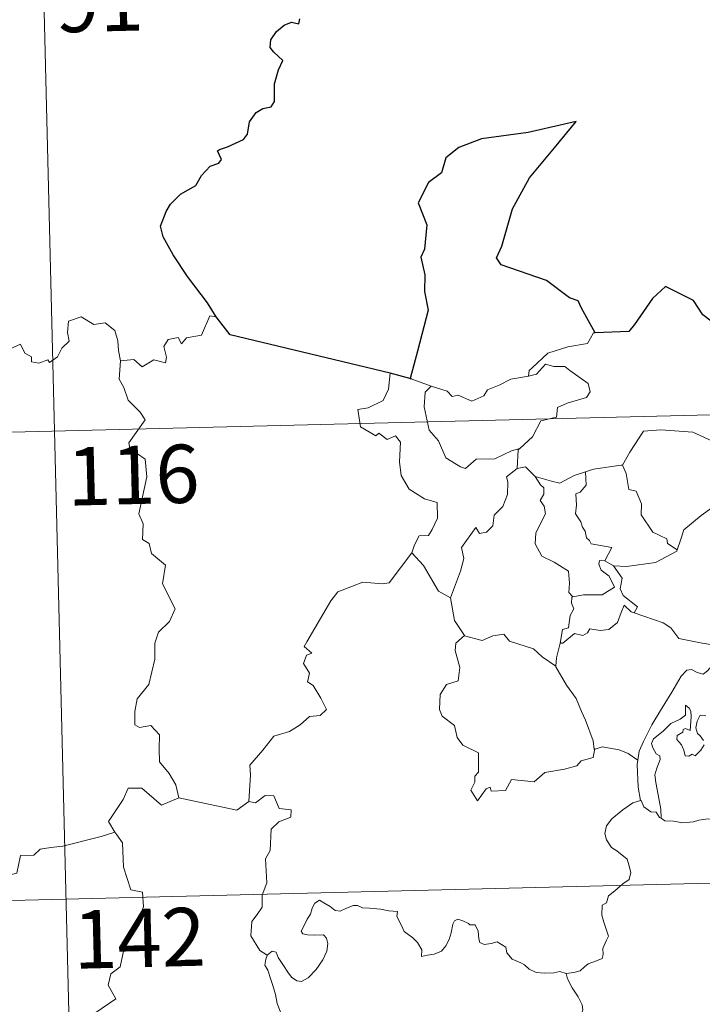
# Model space of a CAD drawing. Units: metres. Extents: x 668072 to 672599, y 730290 to 733369.
# Drawn here: x 668616 to 668704, y 732403 to 732529 of the extents above; entities that cross this region are included whole.
import ezdxf
from ezdxf.enums import TextEntityAlignment as Align

# ---------------------------------------------------------------- set-up
doc = ezdxf.new("R2010")
doc.units = ezdxf.units.M
doc.header["$MEASUREMENT"] = 0
doc.layers.add('Carátula', color=7, linetype='Continuous', lineweight=5)
doc.styles.add('Style-arial', font='arial.shx', dxfattribs={"bigfont": 'arialbig.shx'})

msp = doc.modelspace()

# ---------------------------------------------------------------- linework, layer by layer
at = {"layer": 'Carátula', "color": 7, "linetype": 'Continuous', "lineweight": 5}
for p, q in [((668617.3, 732596.81), (668623.25, 732355.95)), ((668355.5, 732469.85), (668885.03, 732482.93)), ((668356.99, 732409.62), (668886.52, 732422.71))]:
    msp.add_line(p, q, dxfattribs=at)
at = {"layer": 'Carátula', "color": 7, "linetype": 'Continuous', "lineweight": 25, "flags": 128}
for points in [[(668641.06, 732491.09), (668639.94, 732492.89), (668637.4, 732496.31), (668635.52, 732499.11), (668634.24, 732501.39), (668633.89, 732502.79), (668634.65, 732504.68), (668635.21, 732505.61), (668636.5, 732506.9), (668638.44, 732508.03), (668639.19, 732509.3), (668640.31, 732510.5), (668641.41, 732510.9), (668641.74, 732511.36), (668641.25, 732512.46), (668641.51, 732512.63), (668642.53, 732513.01), (668644.58, 732513.92), (668645.1, 732514.62), (668645.35, 732516.21), (668646.2, 732517.41), (668647.07, 732517.93), (668648.15, 732518.13), (668648.58, 732518.81), (668648.59, 732521.11), (668649.08, 732522.9), (668649.63, 732524.1), (668648.49, 732525.18), (668648, 732525.77), (668648.11, 732526.76), (668648.85, 732527.83), (668649.82, 732528.66), (668650.76, 732529.04), (668651.69, 732528.84), (668651.83, 732529.48)], [(668689.82, 732489.06), (668688.97, 732490.6), (668688.09, 732492.23), (668687.66, 732493.18), (668686.54, 732493.54), (668683.59, 732495.79), (668677.74, 732497.81), (668677.15, 732498.71), (668677.81, 732500.22), (668679.22, 732505.01), (668681.41, 732509.02), (668684.62, 732512.87), (668687.4, 732516.27), (668681.2, 732514.85), (668675.23, 732514.01), (668672.29, 732512.91), (668670.62, 732511.58), (668670.05, 732509.66), (668668.38, 732508.38), (668667.07, 732505.8), (668668.17, 732502.96), (668667.87, 732499.82), (668667.4, 732498.79), (668667.94, 732496.52), (668667.87, 732494.38), (668668.33, 732491.97), (668666.98, 732486.67), (668666.05, 732483.15), (668666.15, 732483.12)], [(668722.39, 732477.47), (668721.61, 732479.79), (668721.45, 732484.28), (668720.6, 732484.32), (668717.91, 732485.89), (668713.5, 732487.92), (668711.68, 732486.36), (668709.46, 732487.01), (668703.71, 732491.35), (668702.48, 732493.21), (668698.9, 732495), (668697.22, 732493.48), (668694.91, 732490.11), (668694.16, 732489.2), (668689.82, 732489.06)], [(668663.47, 732483.86), (668642.87, 732488.8), (668641.06, 732491.09)], [(668666.15, 732483.12), (668663.47, 732483.86)]]:
    msp.add_lwpolyline(points, dxfattribs=at)
at = {"layer": 'Carátula', "color": 7, "linetype": 'Continuous', "lineweight": 5, "flags": 128}
for points in [[(668641.06, 732491.09), (668640.24, 732491.22), (668639.18, 732488.73), (668637.24, 732488.39), (668636.63, 732487.65), (668636.18, 732488.43), (668634.88, 732488.17), (668634.32, 732487.3), (668634.66, 732485.91), (668634.53, 732485.17), (668633.06, 732485.59), (668631.53, 732484.67), (668630.46, 732485.63), (668628.77, 732485.46)], [(668612.35, 732485.64), (668614.18, 732486.83), (668615.89, 732487.57), (668616.43, 732486.42), (668617.3, 732485.96), (668617.32, 732485.33), (668618.27, 732485.15), (668619.41, 732485.57), (668619.63, 732485.21), (668620.66, 732485.96), (668621.2, 732487.09), (668622.15, 732487.97), (668621.92, 732489.09), (668622.09, 732490.55), (668623.72, 732491.09), (668625.32, 732490.13), (668626.8, 732490.33), (668628.03, 732489.37), (668628.43, 732488.03), (668628.52, 732486.76), (668628.77, 732485.46)], [(668689.82, 732489.06), (668689.61, 732489.04), (668688.84, 732487.69), (668686.34, 732487.25), (668683.73, 732486.42), (668681.74, 732484.56), (668681.36, 732484.2), (668681.25, 732483.49)], [(668628.77, 732485.46), (668628.58, 732483.07), (668629.2, 732482.03), (668629.75, 732480.39), (668631.28, 732478.85), (668631.95, 732477.84), (668629.85, 732474.91), (668629.95, 732474.17), (668631.94, 732472.78), (668632.17, 732470.51), (668631.1, 732465.77), (668631.66, 732464.46), (668631.58, 732462.43), (668632.45, 732461.94), (668632.76, 732460.65), (668634.53, 732459.16), (668634.15, 732456.76), (668635.78, 732453.51), (668635.06, 732451.88), (668633.65, 732450.51), (668633.18, 732449.11), (668633.17, 732447.03), (668632.4, 732443.8), (668630.9, 732441.94), (668630.62, 732440.3), (668630.59, 732438.59), (668631.21, 732438.23), (668632.65, 732438.52), (668633.8, 732437.29), (668633.73, 732435.49), (668633.8, 732433.82), (668635.04, 732432.34), (668635.89, 732430.86), (668636.27, 732429.2)], [(668681.25, 732483.49), (668682.29, 732483.73), (668683.45, 732485), (668684.52, 732484.71), (668685.93, 732484.73), (668686.56, 732484.2), (668688.93, 732482.53), (668689.2, 732481.44), (668688.74, 732480.73), (668686.22, 732479.99), (668685.01, 732479.44), (668684.86, 732478.21), (668682.83, 732477.7), (668681.78, 732475.66), (668680.14, 732474.16)], [(668663.47, 732483.86), (668663.26, 732481.78), (668662.54, 732480.36), (668660.62, 732479.39), (668659.31, 732479.17), (668659.65, 732476.97), (668661.6, 732475.79), (668662.01, 732476.12), (668663.08, 732475.31), (668664.14, 732475.81), (668664.78, 732474.96), (668664.66, 732472.46), (668664.89, 732470.69), (668665.9, 732468.93), (668667.87, 732467.7), (668669.5, 732467.2), (668669.57, 732465.19), (668668.88, 732463.72), (668668.39, 732462.96), (668667.19, 732462.9), (668666.61, 732461.74), (668666.26, 732460.71)], [(668666.15, 732483.12), (668668.72, 732482.17)], [(668668.72, 732482.17), (668668.72, 732482.17), (668670.79, 732481.53), (668671.42, 732480.86), (668672.22, 732481.04), (668673.99, 732480.24), (668675.5, 732480.92), (668675.99, 732481.71), (668677.5, 732482.3), (668678.97, 732483.1), (668681.25, 732483.49)], [(668668.72, 732482.17), (668667.97, 732481.41), (668667.84, 732479.51), (668668.46, 732476.53), (668669.68, 732475.14), (668670.64, 732472.95), (668672.49, 732471.81), (668673.16, 732471.59), (668674.53, 732472.78), (668676.93, 732472.85), (668679.08, 732473.88), (668680.14, 732474.16)], [(668693.2, 732472.02), (668693.35, 732472.03), (668694.32, 732473.7), (668696.05, 732476.37), (668698.29, 732476.56), (668702.39, 732476.26), (668705.86, 732474.67), (668708.36, 732474.32), (668709.16, 732473.53), (668709.19, 732471.14), (668708.91, 732467.56), (668706.87, 732464.98)], [(668680.14, 732474.16), (668679.94, 732473.98), (668679.81, 732471.6)], [(668679.81, 732471.6), (668678.44, 732470.53), (668678.61, 732469.88), (668678.58, 732468.23), (668677.94, 732466.7), (668676.84, 732465.56), (668676.67, 732464.2), (668675.85, 732463.39), (668674.95, 732463.21), (668674.49, 732464.01), (668672.65, 732461.41), (668672.92, 732460), (668672.5, 732458.37), (668671.21, 732454.94), (668671.22, 732454.92)], [(668679.81, 732471.6), (668680.86, 732471.81), (668682.08, 732470.58), (668682.13, 732470.56)], [(668682.13, 732470.56), (668684.2, 732469.95), (668685.28, 732469.68), (668687.13, 732470.7), (668688.58, 732471.14)], [(668688.58, 732471.14), (668688.66, 732469.46), (668687.91, 732468.56), (668687.35, 732468.32), (668687.45, 732466.88), (668687.3, 732465.76), (668688.01, 732464.7), (668688.22, 732464.04), (668688.55, 732463.52), (668688.73, 732462.64), (668689.12, 732462.3), (668689.32, 732461.87), (668691.99, 732461.42), (668691.09, 732459.7)], [(668688.58, 732471.14), (668689.64, 732471.48), (668693.2, 732472.02)], [(668693.35, 732472.03), (668693.82, 732470.93), (668694.18, 732468.9), (668695.1, 732468.67), (668695.79, 732467.04), (668695.77, 732465.62), (668697.27, 732463.4), (668699.04, 732462.55), (668699.14, 732461.94), (668700.4, 732461.13)], [(668682.13, 732470.56), (668682.79, 732469.47), (668683.24, 732469.1), (668683.22, 732468.29), (668682.75, 732467.45), (668683.26, 732466.72), (668683.46, 732465.77), (668682.21, 732463.31), (668682.14, 732461.9), (668682.98, 732460.32), (668684.55, 732459.51), (668686.39, 732458.35), (668686.53, 732456.83), (668686.47, 732455.64), (668686.98, 732455.06)], [(668700.4, 732461.13), (668700.84, 732462.35), (668701.25, 732463.68), (668703.49, 732465.54), (668705.93, 732467.31), (668705.55, 732466), (668706.87, 732464.98)], [(668645.28, 732428.74), (668645.51, 732432.13), (668645.41, 732433.38), (668647.07, 732435.35), (668648.49, 732437.14), (668650.5, 732437.73), (668651.9, 732438.59), (668653.08, 732439.66), (668654.47, 732439.77), (668655.28, 732440.57), (668654.54, 732442.03), (668653.55, 732443.66), (668652.81, 732444.12), (668653.06, 732445.24), (668652.33, 732446.5), (668652.68, 732447.54), (668653.36, 732447.83), (668652.4, 732448.67), (668652.73, 732449.26), (668655.83, 732454.53), (668656.72, 732455.72), (668658.62, 732456.43), (668659.93, 732456.97), (668662.46, 732456.76), (668663.35, 732456.87), (668666.26, 732460.71)], [(668666.26, 732460.71), (668667.73, 732459.08), (668669.66, 732455.78), (668671.22, 732454.92)], [(668692.21, 732459.06), (668693.85, 732458.97), (668697.59, 732459.48), (668700.34, 732460.94), (668700.4, 732461.13)], [(668691.09, 732459.7), (668690.4, 732459.75), (668690.3, 732459.28), (668690.61, 732458.5), (668691.62, 732457.74), (668692.34, 732456.3), (668690.74, 732455.31), (668688.32, 732455.31), (668686.98, 732455.06)], [(668691.09, 732459.7), (668692.21, 732459.06)], [(668694.86, 732453.01), (668695.28, 732453.78), (668693.43, 732455.24), (668693.06, 732456.08), (668693.33, 732457.47), (668692.21, 732459.06)], [(668671.22, 732454.92), (668671.5, 732453.46), (668671.76, 732452.01), (668673.01, 732450.11)], [(668686.98, 732455.06), (668686.85, 732455.02), (668686.79, 732454.23), (668687.09, 732453.54), (668686.63, 732452.65), (668686.4, 732451.08), (668685.63, 732450.86), (668685.33, 732449.11), (668685.44, 732449.25)], [(668685.33, 732449.11), (668685.68, 732449.12), (668687.2, 732450.33), (668688.24, 732450.1), (668688.85, 732450.42), (668689.16, 732450.94), (668690.49, 732450.72), (668691.59, 732450.85), (668692.7, 732451.76), (668693.17, 732453.03), (668693.57, 732453.99), (668694.47, 732453.15), (668694.86, 732453.01)], [(668694.86, 732453.01), (668698.58, 732451.71), (668699.57, 732451.06), (668700.62, 732449.71), (668703.6, 732449.12), (668706.56, 732448.63), (668708.3, 732451.11), (668709.74, 732450.5)], [(668673.01, 732450.11), (668671.93, 732449.1), (668671.84, 732448.16), (668672.43, 732445.99), (668672.22, 732444.27), (668670.71, 732443.77), (668669.89, 732442.49), (668669.8, 732440.58), (668670.15, 732439.7), (668671.75, 732438.51), (668672.09, 732436.98), (668672.83, 732435.97), (668674.84, 732434.98), (668674.84, 732432.51), (668674.36, 732432), (668674.35, 732431.2), (668673.84, 732430.18), (668674.69, 732428.8), (668675.82, 732430.33), (668676.32, 732430.57), (668676.47, 732430.07), (668678.32, 732430.15), (668679.09, 732431.56), (668682, 732431.25), (668683.37, 732432.45), (668685.88, 732432.87), (668687.49, 732433.3), (668688.05, 732433.94), (668689.6, 732434.37), (668689.8, 732435.54)], [(668673.01, 732450.11), (668673.03, 732450.06), (668675.3, 732449.43), (668676.66, 732450.05), (668678.1, 732450.28), (668678.82, 732449.37), (668681.9, 732448.37), (668683.03, 732447.36), (668684.79, 732446.14)], [(668709.74, 732450.5), (668708.87, 732449.45), (668708.39, 732448.76), (668708.29, 732447.85), (668708.32, 732447.33), (668706.98, 732446.82), (668705.74, 732446.56), (668704.79, 732446.14), (668704.31, 732445.54), (668703.72, 732445.11), (668702.96, 732445.32), (668702.24, 732445.7), (668701.65, 732445.63), (668700.89, 732444.87), (668699.69, 732442.81), (668698.24, 732440.44), (668697.12, 732438.6), (668696.05, 732436.44), (668695.48, 732435.21), (668695.33, 732434.04)], [(668684.79, 732446.14), (668684.88, 732447.21), (668685.33, 732449.11)], [(668689.73, 732435.42), (668689.58, 732436.54), (668688.59, 732439.19), (668688.06, 732440.32), (668687.39, 732441.97), (668686.14, 732443.69), (668684.78, 732446.06), (668684.79, 732446.14)], [(668698.33, 732426.56), (668698.28, 732427.74), (668698.07, 732428.9), (668697.63, 732431.15), (668697.53, 732432.14), (668697.78, 732433.03), (668698.2, 732434.12), (668698.14, 732434.61), (668697.7, 732434.86), (668697.24, 732435.61), (668697.09, 732436.19), (668697.34, 732436.77), (668698.59, 732437.79), (668699.57, 732438.74), (668700.76, 732439.32), (668701.47, 732439.82), (668701.45, 732441.1), (668701.93, 732440.75), (668702.17, 732440.37), (668702.19, 732439.64), (668702.06, 732437.88), (668701.45, 732438.11), (668701.15, 732437.98), (668701.14, 732437.64), (668700.37, 732437.21), (668700.35, 732436.72), (668700.94, 732436.01), (668701.27, 732435.34), (668701.43, 732434.62), (668701.9, 732434.55), (668702.32, 732434.82), (668702.72, 732434.6), (668703.42, 732435.35), (668703.85, 732436.01)], [(668703.78, 732436.56), (668703.34, 732437.17), (668702.99, 732437.48), (668702.79, 732438.21), (668702.97, 732439.08), (668703.35, 732439.83), (668704.08, 732439.75)], [(668695.33, 732434.04), (668694.1, 732434.92), (668692.94, 732435.36), (668690.75, 732435.74), (668689.73, 732435.42)], [(668689.8, 732435.54), (668689.73, 732435.42)], [(668695.33, 732434.04), (668695.26, 732433.47), (668695.39, 732430.55), (668695.66, 732428.83)], [(668636.27, 732429.2), (668634.02, 732428.25), (668631.51, 732430.43), (668629.76, 732430.43), (668629.09, 732428.99), (668627.23, 732426.16), (668628.05, 732424.78)], [(668636.27, 732429.2), (668643.73, 732427.62), (668645.28, 732428.74)], [(668647.64, 732408.94), (668646.7, 732409.55), (668645.53, 732411.45), (668645.64, 732413.29), (668646.35, 732414.17), (668646.97, 732415.14), (668647.01, 732416.66), (668647.61, 732418.24), (668647.41, 732421.34), (668648, 732422.42), (668648.14, 732425.17), (668649.12, 732426.11), (668650.66, 732426.71), (668650.74, 732427.64), (668649.18, 732427.82), (668648.47, 732429.44), (668647.36, 732429.48), (668646.14, 732428.55), (668645.28, 732428.74)], [(668686.1, 732406.58), (668687.1, 732406.73), (668687.89, 732406.92), (668688.48, 732407.43), (668688.93, 732407.83), (668690.01, 732408.19), (668690.74, 732408.53), (668690.85, 732409.04), (668690.81, 732409.78), (668691.27, 732410.78), (668691.55, 732411.38), (668690.97, 732413.19), (668690.69, 732414.09), (668690.72, 732415.36), (668691.31, 732415.67), (668691.55, 732416.56), (668692.37, 732417.23), (668693.42, 732418.13), (668694.22, 732418.7), (668694.45, 732419.6), (668694.19, 732420.58), (668693.95, 732421.3), (668692.64, 732422.38), (668691.95, 732422.78), (668691.28, 732423.77), (668691.1, 732424.6), (668691.31, 732425.58), (668691.99, 732426.48), (668693.41, 732427.65), (668694.68, 732428.53), (668695.66, 732428.83)], [(668695.66, 732428.83), (668695.76, 732428.86), (668696.12, 732428.03), (668697, 732427.37), (668697.68, 732427.36), (668698.13, 732426.67), (668698.33, 732426.56)], [(668698.33, 732426.56), (668698.82, 732426.24), (668699.91, 732426.21), (668701.13, 732425.98), (668702.51, 732426.11), (668703.16, 732426.31), (668704.04, 732426.44), (668705.06, 732426.48), (668705.51, 732426.72), (668706.25, 732426.61), (668707.17, 732426.7)], [(668628.05, 732424.78), (668626.27, 732424.21), (668621.33, 732422.96), (668619.78, 732422.79), (668618.44, 732422.58), (668617.63, 732421.81), (668615.9, 732421.76), (668615.41, 732419.48), (668614.23, 732419.19), (668613.8, 732418.08), (668610.95, 732416.67), (668609.9, 732416.5), (668609.33, 732412.59), (668609.12, 732412.24), (668609.14, 732412.11)], [(668628.05, 732424.78), (668628.27, 732424.42), (668629.01, 732423.4), (668629.13, 732420.27), (668630.1, 732417.37), (668631.6, 732417.07), (668631.71, 732415.16), (668630.72, 732412.89), (668629.53, 732411.26), (668628.7, 732407.43), (668627.52, 732406.53), (668627.17, 732405.07), (668628.14, 732403.3), (668623.01, 732399.82), (668622.79, 732397.6)], [(668647.64, 732408.94), (668648.26, 732409.46), (668648.8, 732409.34), (668649.05, 732408.66), (668649.72, 732407.6), (668650.31, 732406.75), (668650.76, 732406.1), (668651.44, 732405.64), (668652.04, 732405.54), (668652.89, 732406.02), (668653.94, 732407.1), (668654.79, 732408.32), (668655.3, 732409.45), (668655.46, 732410.44), (668655.27, 732411.14), (668654.87, 732411.57), (668653.77, 732411.52), (668652.83, 732411.55), (668652.22, 732411.68), (668652, 732412.03), (668652.35, 732412.69), (668652.77, 732413.57), (668653.22, 732414.23), (668653.42, 732415), (668653.77, 732415.65), (668654.38, 732416.01), (668654.92, 732415.69), (668655.72, 732415.19), (668656.39, 732414.71), (668657.01, 732414.6), (668657.74, 732414.93), (668658.72, 732415.34), (668659.25, 732415.33), (668659.9, 732415.04), (668660.79, 732414.98), (668662.23, 732414.85), (668663.29, 732414.63), (668664.39, 732414.55), (668664.33, 732413.92), (668664.93, 732412.78), (668665.28, 732411.97), (668666.36, 732411.17), (668666.98, 732410.55), (668667.53, 732409.64), (668667.48, 732408.77), (668668.27, 732408.92), (668669.14, 732409.05), (668670.08, 732409.46), (668670.62, 732410.14), (668671.07, 732410.96), (668671.3, 732411.82), (668671.53, 732412.92), (668671.75, 732413.35), (668672.15, 732413.59), (668672.79, 732413.37), (668673.54, 732413.01), (668673.71, 732412.85), (668674.39, 732412.83), (668674.78, 732412.03), (668674.88, 732411.06), (668675.01, 732410.55), (668675.56, 732410.33), (668676.47, 732410.43), (668677.23, 732410.65), (668678.36, 732409.95), (668678.48, 732409.26), (668679.14, 732408.44), (668680.27, 732407.94), (668680.76, 732407.68), (668681.36, 732407.13), (668682.23, 732406.69), (668683.33, 732406.62), (668684.51, 732406.67), (668685.28, 732406.85), (668686.1, 732406.58)], [(668648.34, 732396.21), (668648.45, 732397.52), (668648.51, 732398.33), (668648.36, 732399.09), (668648.67, 732399.78), (668649.55, 732400.89), (668649.31, 732401.74), (668648.94, 732402.74), (668648.7, 732403.86), (668648.37, 732405.03), (668648.11, 732405.81), (668647.72, 732407.02), (668647.35, 732407.64), (668647.45, 732408.41), (668647.62, 732408.91), (668647.64, 732408.94)], [(668686.1, 732406.58), (668686.27, 732405.88), (668686.88, 732404.72), (668687.65, 732403.56), (668688.15, 732402.56), (668688.24, 732401.9), (668687.93, 732400.88), (668687.7, 732400.31), (668687.96, 732399.2), (668688.25, 732398.03), (668688.21, 732397.23)]]:
    msp.add_lwpolyline(points, dxfattribs=at)
at = {"layer": 'Carátula', "color": 7, "linetype": 'Continuous', "lineweight": 5}
msp.add_3dface([(668145.28, 730290.23), (672598.92, 730400.24), (672525.58, 733369.34), (668071.94, 733259.33)], dxfattribs=at)

# ---------------------------------------------------------------- texts
at = {"layer": 'Carátula', "color": 7, "linetype": 'Continuous', "lineweight": 15, "style": 'Style-arial'}
for s, p in [('91', (668626.05, 732531.59)), ('116', (668630.4, 732470.75)), ('142', (668631.19, 732411.14))]:
    msp.add_text(s, height=7.5, rotation=1.4149, dxfattribs=at).set_placement(p, align=Align.MIDDLE_CENTER)

doc.saveas('drawing.dxf')
